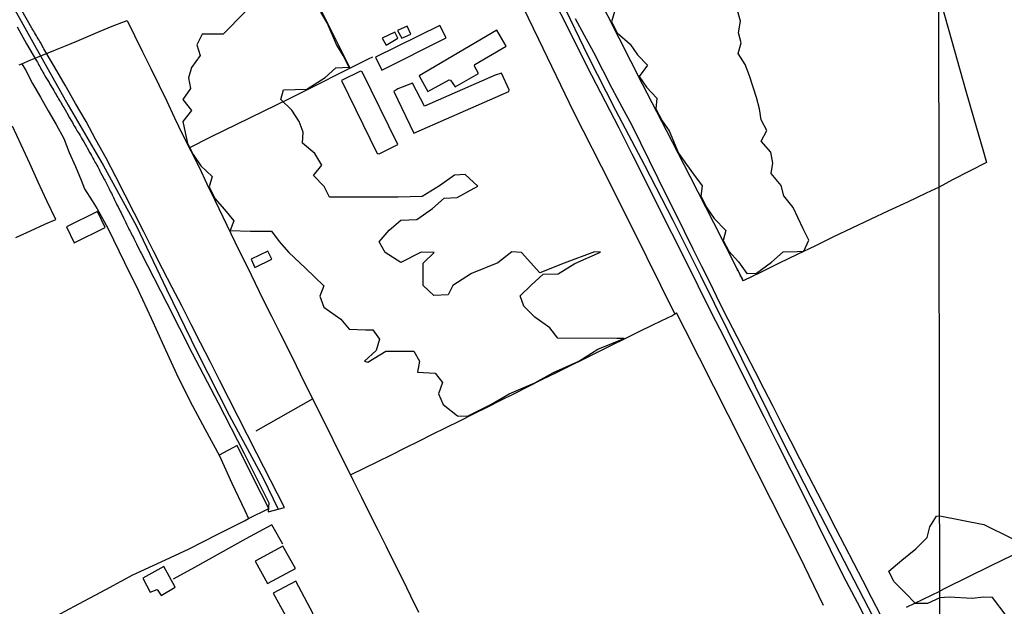
# Model space of a CAD drawing. Units: millimetres. Extents: x 180736 to 183150, y 1657648 to 1660427.
# Drawn here: x 181929 to 182200, y 1659646 to 1659807 of the extents above; entities that cross this region are included whole.
import ezdxf

# ---------------------------------------------------------------- set-up
doc = ezdxf.new("R2010")
doc.units = ezdxf.units.MM
doc.header["$MEASUREMENT"] = 0
for name, color, linetype in [('IMAGEM', 7, 'Continuous'), ('V-BANHADO', 102, 'Continuous'), ('V-EDIFICACAO', 2, 'Continuous'), ('V-EIXO_DE_LOGRADOURO', 3, 'Continuous'), ('V-LOTE', 1, 'Continuous'), ('V-QUADRA', 41, 'Continuous'), ('V-TESTADA', 5, 'Continuous'), ('X-LIMITE_1000', 7, 'Continuous')]:
    doc.layers.add(name, color=color, linetype=linetype)
picture_1 = doc.add_image_def('image1.jpg', size_in_pixel=(4022, 4628))

msp = doc.modelspace()

# ---------------------------------------------------------------- linework, layer by layer
at = {"layer": 'V-BANHADO'}
for points in [[(181990.97, 1659809.32), (181984.91, 1659803.22), (181979.14, 1659803.22), (181977.68, 1659800.26), (181978.59, 1659797.27), (181976.25, 1659794.02), (181975.41, 1659791.14), (181975.99, 1659788.26), (181973.88, 1659785.19), (181976.25, 1659782.23), (181973.84, 1659779.17), (181975.12, 1659773.11), (181976.73, 1659770.12), (181978.81, 1659767.01), (181981.92, 1659764.05), (181981.07, 1659761.24), (181982.6, 1659757.99), (181985.31, 1659755), (181987.83, 1659751.82), (181986.84, 1659749.23), (181992.43, 1659749.05), (181998.2, 1659749.01), (182000.32, 1659746.2), (182002.95, 1659743.17), (182007.55, 1659738.83), (182012.59, 1659733.97), (182011.46, 1659731.12), (182012.63, 1659728.09), (182017.27, 1659724.8), (182019.57, 1659722.06), (182024.03, 1659721.92), (182026.11, 1659721.88), (182027.9, 1659719.29), (182027.02, 1659716.19), (182023.81, 1659713.27), (182024.69, 1659712.98), (182029.65, 1659715.97), (182037.32, 1659716.04), (182038.89, 1659713.23), (182038.34, 1659710.23), (182043.16, 1659709.97), (182045.21, 1659707.38), (182044.11, 1659704.31), (182045.43, 1659701.35), (182049.3, 1659698.25), (182052.11, 1659698.18), (182058.51, 1659701.39), (182063.58, 1659704.27), (182070.63, 1659707.34), (182075.74, 1659710.19), (182082.68, 1659713.29), (182087.9, 1659716.54), (182095.17, 1659719.46), (182093.12, 1659719.53), (182076.9, 1659719.57), (182074.74, 1659722.45), (182070.58, 1659725.34), (182067.55, 1659728.37), (182066.53, 1659731.26), (182069.56, 1659734.14), (182072.85, 1659737.21), (182076.98, 1659737.28), (182081.55, 1659740.16), (182088.67, 1659743.26), (182087.03, 1659743.33), (182078.62, 1659740.23), (182072.01, 1659737.53), (182066.9, 1659743.15), (182064.23, 1659743.3), (182060.43, 1659740.34), (182053.23, 1659737.35), (182048.01, 1659734.1), (182046.77, 1659731.47), (182042.82, 1659731.33), (182039.86, 1659734.1), (182039.86, 1659740.2), (182042.89, 1659743.16), (182039.31, 1659743.19), (182033.72, 1659740.35), (182029.45, 1659743.16), (182027.81, 1659746.04), (182030.55, 1659749.26), (182033.73, 1659752.07), (182038.18, 1659752.18), (182042.42, 1659755.25), (182045.71, 1659758.13), (182049.29, 1659758.24), (182054.95, 1659761.42), (182051.44, 1659764.56), (182048.52, 1659764.45), (182044.36, 1659761.49), (182039.65, 1659758.57), (182033.07, 1659758.35), (182026.64, 1659758.39), (182020.14, 1659758.39), (182014.15, 1659758.32), (182012.69, 1659761.31), (182012.69, 1659761.31), (182009.77, 1659764.34), (182012.03, 1659767.19), (182010.1, 1659770.36), (182006.78, 1659773.17), (182006.92, 1659776.2), (182005.86, 1659779.19), (182003.78, 1659782.3), (182000.75, 1659785.22), (182001.48, 1659787.92), (182007.95, 1659788.03), (182012.95, 1659791.28), (182015.87, 1659793.91), (182019.56, 1659794.13), (182017.92, 1659797.27), (182016.05, 1659800.34), (182013.53, 1659806.29), (182011.74, 1659809.21)], [(182092.61, 1659809.68), (182091.7, 1659806.55), (182093.23, 1659803.57), (182096.8, 1659800.41), (182098.8, 1659797.5), (182101.6, 1659794.66), (182099.23, 1659791.53), (182101.27, 1659788.59), (182104.11, 1659785.57), (182103.82, 1659782.63), (182105.57, 1659779.36), (182107.53, 1659776.59), (182110.11, 1659770.44), (182112.26, 1659767.38), (182114.19, 1659764.73), (182116.56, 1659761.49), (182116.19, 1659758.62), (182117.83, 1659755.46), (182119.87, 1659752.47), (182123.04, 1659749.23), (182122.38, 1659746.47), (182123.94, 1659743.52), (182126.57, 1659740.61), (182128.86, 1659737.41), (182131.52, 1659737.45), (182135.6, 1659740.51), (182138.8, 1659743.35), (182142.73, 1659743.42), (182144.48, 1659743.53), (182145.86, 1659746.51), (182144.37, 1659749.68), (182141.6, 1659755.54), (182139.05, 1659758.7), (182138.25, 1659761.61), (182135.59, 1659764.85), (182135.96, 1659767.68), (182135.41, 1659770.77), (182132.83, 1659773.72), (182134.39, 1659776.7), (182132.76, 1659779.65), (182132.36, 1659782.63), (182131.49, 1659785.76), (182129.6, 1659791.72), (182128.4, 1659794.81), (182126.47, 1659797.83), (182127.34, 1659800.81), (182126.54, 1659803.58), (182127.16, 1659806.74), (182126.29, 1659809.69)], [(182200.12, 1659643.34), (182196.35, 1659648.25), (182193.99, 1659648.33), (182190.79, 1659647.96), (182184.43, 1659648.37), (182181.92, 1659648.15), (182178.5, 1659646.59), (182175.2, 1659646.65), (182172.35, 1659649.57), (182169.27, 1659652.68), (182167.92, 1659655.5), (182171.45, 1659658.52), (182175.33, 1659661.7), (182178.38, 1659664.75), (182179.15, 1659667.71), (182180.98, 1659670.66), (182181.88, 1659670.73), (182193.97, 1659668.33), (182201.78, 1659664.46), (182209.59, 1659659.78), (182217.32, 1659654.06), (182225.05, 1659647.39), (182233.09, 1659641.23)]]:
    msp.add_lwpolyline(points, dxfattribs=at)
at = {"layer": 'V-EDIFICACAO'}
for points in [[(182026.77, 1659796.82), (182028.56, 1659793.32), (182046.22, 1659802.19), (182044.52, 1659805.58), (182026.77, 1659796.82)], [(182028.63, 1659802.06), (182029.71, 1659800.18), (182032.93, 1659802.07), (182032.1, 1659803.74), (182028.63, 1659802.06)], [(182032.85, 1659804.16), (182034.02, 1659802.05), (182036.5, 1659803.21), (182035.48, 1659805.41), (182032.85, 1659804.16)], [(182038.77, 1659791.73), (182041.21, 1659787.4), (182047.01, 1659790.58), (182047.41, 1659790.5), (182048.72, 1659788.67), (182055.12, 1659792.34), (182054.02, 1659794.35), (182054.06, 1659794.8), (182062.7, 1659799.88), (182060.13, 1659804.3), (182038.77, 1659791.73)], [(182017.49, 1659790.41), (182027.28, 1659770.4), (182027.85, 1659770.27), (182032.96, 1659772.87), (182023.09, 1659792.87), (182022.72, 1659793.05), (182017.49, 1659790.41)], [(182059.69, 1659791.89), (182040.24, 1659783.35), (182036.95, 1659789.73), (182032.92, 1659788.15), (182031.87, 1659787.45), (182037.38, 1659775.98), (182063.46, 1659787.4), (182063.51, 1659787.84), (182061.47, 1659792.43), (182059.69, 1659791.89)], [(181941.91, 1659750.17), (181943.97, 1659745.82), (181952.51, 1659750.06), (181950.38, 1659754.42), (181941.91, 1659750.17)], [(181992.6, 1659741.29), (181993.6, 1659739.05), (181998.34, 1659741.3), (181997.25, 1659743.55), (181992.6, 1659741.29)], [(181993.75, 1659658.28), (181997.09, 1659652.16), (182004.77, 1659656.21), (182001.35, 1659662.41), (181993.75, 1659658.28)], [(181962.82, 1659653.56), (181964.87, 1659649.73), (181966.77, 1659650.48), (181967.87, 1659648.83), (181971.76, 1659651.16), (181968.61, 1659656.82), (181962.82, 1659653.56)], [(181998.65, 1659649.45), (182003.6, 1659640.44), (182009.67, 1659643.8), (182004.91, 1659652.81), (181998.65, 1659649.45)]]:
    msp.add_lwpolyline(points, close=True, dxfattribs=at)
at = {"layer": 'V-EIXO_DE_LOGRADOURO'}
for points in [[(182052.79, 1659869.49), (182053.81, 1659864.91), (182056.43, 1659857.19), (182063.49, 1659842.2), (182070.7, 1659827.21), (182077.91, 1659812.22), (182085.12, 1659797.23), (182092.77, 1659782.24), (182100.71, 1659767.18), (182108.5, 1659752.04), (182116.15, 1659736.83), (182123.65, 1659721.62), (182131.15, 1659706.41), (182138.65, 1659691.2), (182146.44, 1659675.99), (182154.31, 1659660.78), (182162.18, 1659645.57), (182170.05, 1659630.36), (182177.55, 1659615.08), (182181.99, 1659604.89)], [(181924.01, 1659816.56), (181933.04, 1659800.19), (181942.29, 1659783.67), (181951.98, 1659767.15), (181961.08, 1659750.34), (181969.38, 1659733.02), (181977.76, 1659715.7), (181986.57, 1659698.38), (181995.89, 1659681.06), (182000.04, 1659672.54)]]:
    msp.add_lwpolyline(points, dxfattribs=at)
at = {"layer": 'V-LOTE'}
for points in [[(182109.1, 1659726.24), (182101.38, 1659741.82), (182091.47, 1659761.77), (182081.35, 1659781.72), (182071.66, 1659801.67), (182063.07, 1659819.58), (182054.26, 1659838)], [(182082.14, 1659824.92), (182087.39, 1659814.73), (182093.65, 1659802.14), (182100.06, 1659789.48), (182106.69, 1659776.82), (182113.17, 1659764.16), (182119.65, 1659751.43), (182126.13, 1659738.7), (182127.88, 1659735.36)], [(182019.84, 1659793.85), (182014.93, 1659803.69), (182010.02, 1659813.53), (182006.6, 1659820.3)], [(182181.65, 1659813.99), (182184.36, 1659804.15), (182186.67, 1659795.99), (182188.98, 1659787.83), (182191.33, 1659779.67), (182193.68, 1659771.51), (182194.73, 1659767.87), (182185.4, 1659763.12), (182181.74, 1659761.11)], [(181928.9, 1659794.71), (181929.56, 1659794.98), (181932.1, 1659796.09), (181935.24, 1659797.38), (181938.4, 1659798.67), (181941.56, 1659799.96), (181944.72, 1659801.25), (181947.9, 1659802.63), (181951.12, 1659804.01), (181954.46, 1659805.35), (181957.8, 1659806.69), (181958.53, 1659806.96), (181960.54, 1659802.81), (181962.79, 1659798.29), (181965.04, 1659793.77), (181967.24, 1659789.25), (181969.44, 1659784.73), (181971.58, 1659780.19), (181973.72, 1659775.63), (181976.01, 1659771.13), (181978.3, 1659766.61), (181980.46, 1659762.05), (181982.62, 1659757.49), (181984.84, 1659752.93), (181987.06, 1659748.37), (181989.28, 1659743.81), (181991.5, 1659739.25), (181993.72, 1659734.69), (181995.94, 1659730.13), (181998.23, 1659725.61), (182000.52, 1659721.09), (182002.79, 1659716.57), (182004.97, 1659712.05), (182007.22, 1659707.53), (182009.47, 1659703.01), (182011.72, 1659698.49), (182013.97, 1659693.97), (182016.21, 1659689.45), (182018.45, 1659684.93), (182020.69, 1659680.41), (182022.93, 1659675.89), (182025.17, 1659671.37), (182027.42, 1659666.85), (182029.69, 1659662.33), (182031.96, 1659657.81), (182034.23, 1659653.29), (182036.43, 1659648.77), (182038.63, 1659644.25)], [(181929.56, 1659794.98), (181930.57, 1659793.36), (181932.54, 1659789.6), (181934.7, 1659785.84), (181936.86, 1659782.08), (181939.02, 1659778.32), (181941.1, 1659774.52), (181942.6, 1659770.65), (181944.35, 1659766.82), (181945.92, 1659762.99), (181946.81, 1659760.67), (181948.91, 1659757.37), (181950.32, 1659755.11)], [(181975.61, 1659771.91), (181981.5, 1659774.91), (181988.7, 1659778.47), (181996.01, 1659782.03), (182003.32, 1659785.59), (182010.52, 1659789.19), (182017.72, 1659792.79), (182024.92, 1659796.39), (182026.08, 1659796.95)], [(181927.98, 1659747.27), (181931.94, 1659749.1), (181935.9, 1659750.93), (181938.97, 1659752.26), (181936.49, 1659757.39), (181934.13, 1659762.52), (181931.77, 1659767.65), (181929.41, 1659772.78), (181927.05, 1659777.91)], [(182181.74, 1659761.11), (182178.14, 1659759.43), (182172.98, 1659757.02), (182167.82, 1659754.64), (182162.78, 1659752.23), (182157.74, 1659749.82), (182152.7, 1659747.41), (182147.71, 1659745), (182142.72, 1659742.59), (182137.73, 1659740.18), (182132.77, 1659737.77), (182127.88, 1659735.36), (182127.77, 1659735.46), (182127.71, 1659735.65), (182127.63, 1659735.87), (182127.39, 1659736.34), (182127.16, 1659736.76), (182126.93, 1659737.23), (182126.67, 1659737.7), (182126.48, 1659738.13), (182126.22, 1659738.59)], [(181953.2, 1659749.8), (181957.84, 1659740.38), (181961.6, 1659732.75), (181965.14, 1659725.08), (181968.61, 1659717.41), (181972.08, 1659709.74), (181975.88, 1659702.15), (181979.86, 1659694.63), (181983.88, 1659687.25), (181987.31, 1659679.73), (181990.93, 1659672.21), (181991.92, 1659669.98)], [(182019.89, 1659682.02), (182023.65, 1659683.85), (182027.41, 1659685.68), (182031.17, 1659687.55), (182034.93, 1659689.42), (182038.69, 1659691.29), (182042.45, 1659693.16), (182046.21, 1659695.03), (182049.97, 1659696.9), (182053.73, 1659698.77), (182057.49, 1659700.64), (182061.25, 1659702.51), (182065.01, 1659704.4), (182068.77, 1659706.29), (182072.53, 1659708.18), (182076.35, 1659710.07), (182080.17, 1659711.96), (182083.99, 1659713.85), (182087.81, 1659715.74), (182091.63, 1659717.63), (182095.45, 1659719.52), (182099.27, 1659721.41), (182103.16, 1659723.3), (182107.05, 1659725.19), (182108.23, 1659725.77), (182109.1, 1659726.24), (182109.54, 1659726.53)], [(182149.97, 1659646.09), (182143.42, 1659659.55), (182135.55, 1659675.13), (182127.68, 1659690.71), (182119.81, 1659706.29), (182111.94, 1659721.87), (182109.54, 1659726.53)], [(182009.55, 1659702.86), (181993.88, 1659694.01)], [(182275.23, 1659696.51), (182263.96, 1659690.84), (182257.6, 1659687.79), (182251.36, 1659684.59), (182245.12, 1659681.54), (182238.92, 1659678.49), (182232.72, 1659675.4), (182226.59, 1659672.31), (182220.46, 1659669.22), (182214.29, 1659666.13), (182208.12, 1659663.04), (182201.99, 1659659.95), (182195.75, 1659656.93), (182189.62, 1659653.88), (182183.49, 1659650.83), (182181.92, 1659650)], [(181930.26, 1659638.51), (181931.76, 1659639.24), (181937.78, 1659642.53), (181945.23, 1659646.52), (181952.68, 1659650.51), (181960.13, 1659654.5), (181967.86, 1659658.06), (181975.59, 1659661.62), (181983.28, 1659665.61), (181990.8, 1659669.35), (181991.92, 1659669.98), (181997.47, 1659672.74), (181993.45, 1659680.6), (181988.79, 1659690.05), (181983.81, 1659687.38)], [(182001.35, 1659662.95), (181998.35, 1659668.28), (181991.15, 1659664.37), (181984.09, 1659660.46), (181977.03, 1659656.55), (181971.21, 1659653.34)], [(182172.78, 1659645.61), (182181.92, 1659650)]]:
    msp.add_lwpolyline(points, dxfattribs=at)
at = {"layer": 'V-QUADRA'}
for points in [[(182075.27, 1659813.55), (182078.9, 1659806.39), (182082.53, 1659799.16), (182086.16, 1659791.93), (182089.9, 1659784.7), (182093.64, 1659777.47), (182097.27, 1659770.24), (182100.9, 1659763.01), (182104.53, 1659755.78), (182108.16, 1659748.55), (182111.79, 1659741.32), (182115.42, 1659734.09), (182118.98, 1659726.86), (182122.69, 1659719.63), (182126.25, 1659712.36), (182129.96, 1659705.09), (182133.63, 1659697.82), (182137.3, 1659690.55), (182140.97, 1659683.28), (182144.57, 1659676.01), (182148.17, 1659668.74), (182151.77, 1659661.47), (182155.37, 1659654.2), (182159.15, 1659647.01), (182162.82, 1659639.82)], [(181928.29, 1659805.17), (181930.91, 1659800.51), (181933.65, 1659795.84), (181933.86, 1659795.46), (181934.07, 1659795.08), (181934.29, 1659794.69), (181934.54, 1659794.27), (181934.76, 1659793.88), (181934.95, 1659793.5), (181935.18, 1659793.12), (181935.4, 1659792.73), (181935.63, 1659792.31), (181935.84, 1659791.92), (181936.18, 1659791.3), (181937.08, 1659789.9), (181937.31, 1659789.45), (181938.14, 1659788.11), (181938.35, 1659787.71), (181938.57, 1659787.32), (181938.8, 1659786.94), (181939.02, 1659786.56), (181939.25, 1659786.17), (181939.5, 1659785.75), (181939.72, 1659785.36), (181939.93, 1659784.98), (181940.19, 1659784.55), (181940.42, 1659784.17), (181940.65, 1659783.75), (181940.89, 1659783.36), (181941.12, 1659782.98), (181941.48, 1659782.34), (181942.3, 1659780.95), (181942.55, 1659780.46), (181943.34, 1659779.21), (181943.51, 1659778.85), (181943.72, 1659778.46), (181943.93, 1659778.08), (181944.17, 1659777.7), (181944.4, 1659777.27), (181944.64, 1659776.89), (181944.85, 1659776.5), (181945.08, 1659776.12), (181945.32, 1659775.74), (181945.59, 1659775.31), (181945.81, 1659774.93), (181946.02, 1659774.54), (181946.23, 1659774.16), (181946.62, 1659773.54), (181947.36, 1659772.26), (181947.55, 1659771.9), (181948.32, 1659770.56), (181948.49, 1659770.24), (181948.71, 1659769.86), (181948.94, 1659769.48), (181949.15, 1659769.09), (181949.39, 1659768.67), (181949.6, 1659768.28), (181949.79, 1659767.9), (181950.01, 1659767.52), (181950.22, 1659767.13), (181950.45, 1659766.71), (181950.66, 1659766.32), (181950.85, 1659765.94), (181951.07, 1659765.51), (181951.26, 1659765.13), (181951.6, 1659764.53), (181952.26, 1659763.28), (181952.39, 1659763), (181952.97, 1659761.91), (181953.03, 1659761.77), (181953.22, 1659761.38), (181953.41, 1659761), (181953.6, 1659760.62), (181953.82, 1659760.19), (181954.01, 1659759.81), (181954.2, 1659759.42), (181954.39, 1659759.04), (181954.58, 1659758.66), (181954.8, 1659758.23), (181954.97, 1659757.85), (181955.18, 1659757.46), (181955.35, 1659757.08), (181955.54, 1659756.7), (181955.73, 1659756.27), (181956.07, 1659755.67), (181956.63, 1659754.5), (181956.86, 1659754.03), (181956.86, 1659754.03), (181957.52, 1659752.71), (181957.61, 1659752.52), (181957.78, 1659752.14), (181957.97, 1659751.76), (181958.14, 1659751.37), (181958.37, 1659750.95), (181958.57, 1659750.56), (181958.76, 1659750.18), (181958.95, 1659749.8), (181959.14, 1659749.41), (181959.38, 1659748.99), (181959.57, 1659748.6), (181959.74, 1659748.22), (181959.95, 1659747.79), (181960.16, 1659747.41), (181960.44, 1659746.83), (181961.08, 1659745.51), (181961.21, 1659745.26), (181961.93, 1659743.9), (181961.97, 1659743.83), (181962.15, 1659743.45), (181962.36, 1659742.96), (181962.43, 1659742.99), (181969.41, 1659729.25), (181976.39, 1659715.44), (181983.59, 1659701.78), (181990.57, 1659688.04), (181997.47, 1659674.31), (181997.33, 1659671.84), (182001.83, 1659673), (181994.2, 1659687.83), (181991.64, 1659692.89), (181989.08, 1659697.95), (181986.52, 1659703.01), (181983.9, 1659708.07), (181981.34, 1659713.17), (181978.67, 1659718.27), (181976.13, 1659723.37), (181973.59, 1659728.47), (181970.92, 1659733.55), (181968.25, 1659738.63), (181965.69, 1659743.71), (181963.13, 1659748.79), (181960.57, 1659753.87), (181957.99, 1659758.93), (181955.41, 1659763.99), (181952.77, 1659769.04), (181949.97, 1659774.09), (181947.28, 1659779.14), (181944.39, 1659784.15), (181941.5, 1659789.16), (181938.61, 1659794.17), (181935.63, 1659799.19), (181935.59, 1659799.29), (181934.69, 1659800.85), (181934.56, 1659801.12), (181934.33, 1659801.51), (181934.07, 1659801.93), (181933.82, 1659802.36), (181933.61, 1659802.74), (181933.37, 1659803.17), (181933.1, 1659803.6), (181932.86, 1659803.98), (181932.65, 1659804.4), (181932.47, 1659804.66), (181932.43, 1659804.74), (181932.35, 1659804.87), (181929.58, 1659809.71)], [(182165.69, 1659643.33), (182163.22, 1659648.12), (182160.75, 1659652.91), (182158.28, 1659657.7), (182155.81, 1659662.49), (182153.34, 1659667.28), (182150.87, 1659672.07), (182148.4, 1659676.86), (182145.93, 1659681.65), (182143.46, 1659686.44), (182140.99, 1659691.23), (182138.52, 1659696.02), (182136.05, 1659700.81), (182133.58, 1659705.6), (182131.11, 1659710.39), (182128.64, 1659715.18), (182126.17, 1659719.97), (182123.7, 1659724.76), (182121.23, 1659729.55), (182118.94, 1659734.4), (182116.5, 1659739.25), (182114.12, 1659744.1), (182111.74, 1659748.95), (182109.3, 1659753.8), (182106.9, 1659758.65), (182104.5, 1659763.5), (182102.1, 1659768.35), (182099.7, 1659773.2), (182097.3, 1659778.05), (182094.63, 1659783.15), (182091.89, 1659788.25), (182089.29, 1659793.26), (182086.78, 1659798.16), (182084.25, 1659802.79), (182081.81, 1659807.42)]]:
    msp.add_lwpolyline(points, dxfattribs=at)
at = {"layer": 'V-TESTADA'}
for points in [[(182109.1, 1659726.24), (182101.38, 1659741.82), (182091.47, 1659761.77), (182081.35, 1659781.72), (182071.66, 1659801.67), (182063.07, 1659819.58), (182054.26, 1659838)], [(182082.14, 1659824.92), (182087.39, 1659814.73), (182093.65, 1659802.14), (182100.06, 1659789.48), (182106.69, 1659776.82), (182113.17, 1659764.16), (182119.65, 1659751.43), (182126.13, 1659738.7), (182127.88, 1659735.36)], [(181929.56, 1659794.98), (181930.57, 1659793.36), (181932.54, 1659789.6), (181934.7, 1659785.84), (181936.86, 1659782.08), (181939.02, 1659778.32), (181941.1, 1659774.52), (181942.6, 1659770.65), (181944.35, 1659766.82), (181945.92, 1659762.99), (181946.81, 1659760.67), (181948.91, 1659757.37), (181950.32, 1659755.11)], [(181950.32, 1659755.11), (181953.2, 1659749.8)], [(181953.2, 1659749.8), (181957.84, 1659740.38), (181961.6, 1659732.75), (181965.14, 1659725.08), (181968.61, 1659717.41), (181972.08, 1659709.74), (181975.88, 1659702.15), (181979.86, 1659694.63), (181983.88, 1659687.25), (181987.31, 1659679.73), (181990.93, 1659672.21), (181991.92, 1659669.98)], [(182149.97, 1659646.09), (182143.42, 1659659.55), (182135.55, 1659675.13), (182127.68, 1659690.71), (182119.81, 1659706.29), (182111.94, 1659721.87), (182109.54, 1659726.53)]]:
    msp.add_lwpolyline(points, dxfattribs=at)
at = {"layer": 'X-LIMITE_1000'}
msp.add_line((182185.16, 1657652.47), (182180.66, 1660423.93), dxfattribs=at)

# ---------------------------------------------------------------- referenced raster images: frames only (the image files are external)
at = {"layer": 'IMAGEM'}
image = msp.add_image(picture_1, insert=(180735.96, 1657649.34), size_in_units=(2414.22, 2777.97), dxfattribs=at)
image.dxf.flags = 7

doc.saveas('drawing.dxf')
